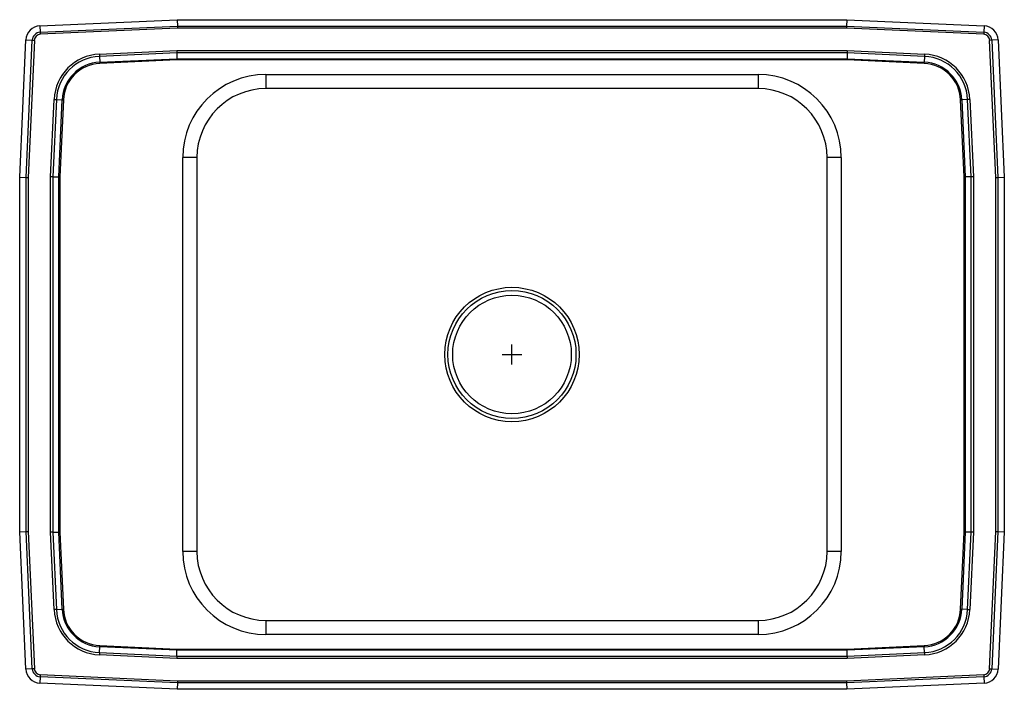
# Model space of a CAD drawing. Units: inches. Extents: x -12.5 to 12.5, y -8.5 to 8.5.
import ezdxf

# ---------------------------------------------------------------- set-up
doc = ezdxf.new("R2010")
doc.units = ezdxf.units.IN
doc.header["$MEASUREMENT"] = 0
doc.layers.get('0').update_dxf_attribs({"linetype": 'CONTINUOUS'})

# ---------------------------------------------------------------- blocks, each defined once
blk = doc.blocks.new('DRKR2517PD_TOP')
at = {"color": 7, "linetype": 'Continuous'}
for p, q in [((-11.986, 8.344), (-8.5, 8.5)), ((-8.5, 8.5), (-8.497, 8.337)), ((-8.5, 8.5), (8.5, 8.5)), ((8.5, 8.5), (8.497, 8.337)), ((8.5, 8.5), (11.986, 8.344)), ((-11.986, 8.344), (-11.978, 8.181)), ((-11.978, 8.181), (-8.497, 8.337)), ((-8.495, 8.285), (-11.976, 8.129)), ((-8.497, 8.337), (-8.495, 8.285)), ((-8.497, 8.337), (8.497, 8.337)), ((8.495, 8.285), (-8.495, 8.285)), ((8.497, 8.337), (8.495, 8.285)), ((11.976, 8.129), (8.495, 8.285)), ((8.497, 8.337), (11.978, 8.181)), ((11.986, 8.344), (11.978, 8.181)), ((-11.978, 8.181), (-11.976, 8.129)), ((11.978, 8.181), (11.976, 8.129)), ((-12.5, 4.5), (-12.344, 7.986)), ((-12.344, 7.986), (-12.181, 7.979)), ((-12.337, 4.497), (-12.181, 7.979)), ((-12.128, 7.976), (-12.285, 4.495)), ((-12.181, 7.979), (-12.128, 7.976)), ((12.181, 7.979), (12.128, 7.976)), ((12.285, 4.495), (12.128, 7.976)), ((12.344, 7.986), (12.181, 7.979)), ((12.181, 7.979), (12.337, 4.497)), ((12.344, 7.986), (12.5, 4.5)), ((-10.477, 7.627), (-8.513, 7.715)), ((-10.477, 7.627), (-10.474, 7.568)), ((-8.512, 7.656), (-10.474, 7.568)), ((-10.474, 7.568), (-10.467, 7.42)), ((-10.467, 7.42), (-8.509, 7.508)), ((-8.513, 7.715), (8.513, 7.715)), ((-8.513, 7.715), (-8.512, 7.656)), ((8.512, 7.656), (-8.512, 7.656)), ((-8.512, 7.656), (-8.509, 7.508)), ((-8.509, 7.508), (8.509, 7.508)), ((-8.509, 7.508), (-8.508, 7.479)), ((8.509, 7.508), (8.508, 7.479)), ((8.512, 7.656), (8.509, 7.508)), ((8.509, 7.508), (10.467, 7.42)), ((8.513, 7.715), (8.512, 7.656)), ((10.474, 7.568), (8.512, 7.656)), ((8.513, 7.715), (10.477, 7.627)), ((10.474, 7.568), (10.467, 7.42)), ((10.477, 7.627), (10.474, 7.568)), ((-10.467, 7.42), (-10.466, 7.391)), ((-8.508, 7.479), (-10.466, 7.391)), ((8.508, 7.479), (-8.508, 7.479)), ((10.466, 7.391), (8.508, 7.479)), ((10.466, 7.391), (10.467, 7.42)), ((-6.25, 7.109), (-6.25, 6.75)), ((-6.25, 7.109), (6.25, 7.109)), ((6.25, 7.109), (6.25, 6.75)), ((6.25, 6.75), (-6.25, 6.75)), ((-11.714, 4.513), (-11.626, 6.477)), ((-11.568, 6.474), (-11.656, 4.512)), ((-11.626, 6.477), (-11.568, 6.474)), ((-11.568, 6.474), (-11.42, 6.467)), ((-11.507, 4.509), (-11.42, 6.467)), ((-11.391, 6.466), (-11.479, 4.508)), ((-11.42, 6.467), (-11.391, 6.466)), ((11.391, 6.466), (11.42, 6.467)), ((11.479, 4.508), (11.391, 6.466)), ((11.568, 6.474), (11.42, 6.467)), ((11.42, 6.467), (11.507, 4.509)), ((11.626, 6.477), (11.568, 6.474)), ((11.656, 4.512), (11.568, 6.474)), ((11.626, 6.477), (11.714, 4.513)), ((-8, 5), (-8.359, 5)), ((-8.359, -5), (-8.359, 5)), ((-8, 5), (-8, -5)), ((8.359, 5), (8, 5)), ((8, -5), (8, 5)), ((8.359, 5), (8.359, -5)), ((-12.5, 4.5), (-12.337, 4.497)), ((-12.5, -4.5), (-12.5, 4.5)), ((-11.714, -4.513), (-11.714, 4.513)), ((-11.656, 4.512), (-11.714, 4.513)), ((-11.656, 4.512), (-11.656, -4.512)), ((-11.656, 4.512), (-11.507, 4.509)), ((-11.507, -4.509), (-11.507, 4.509)), ((-11.507, 4.509), (-11.479, 4.508)), ((-11.479, 4.508), (-11.479, -4.508)), ((11.479, 4.508), (11.507, 4.509)), ((11.479, -4.508), (11.479, 4.508)), ((11.656, 4.512), (11.507, 4.509)), ((11.507, 4.509), (11.507, -4.509)), ((11.714, 4.513), (11.656, 4.512)), ((11.656, -4.512), (11.656, 4.512)), ((11.714, 4.513), (11.714, -4.513)), ((12.337, 4.497), (12.5, 4.5)), ((12.5, 4.5), (12.5, -4.5)), ((-12.337, 4.497), (-12.285, 4.495)), ((-12.337, -4.496), (-12.337, 4.497)), ((-12.285, 4.495), (-12.285, -4.495)), ((12.285, 4.495), (12.337, 4.497)), ((12.285, -4.495), (12.285, 4.495)), ((12.337, 4.497), (12.337, -4.496)), ((-12.5, -4.5), (-12.337, -4.496)), ((-12.337, -4.496), (-12.285, -4.495)), ((-12.181, -7.978), (-12.337, -4.496)), ((-12.285, -4.495), (-12.128, -7.976)), ((12.128, -7.976), (12.285, -4.495)), ((12.337, -4.496), (12.181, -7.978)), ((12.285, -4.495), (12.337, -4.496)), ((12.337, -4.496), (12.5, -4.5)), ((-12.344, -7.986), (-12.5, -4.5)), ((-11.656, -4.512), (-11.714, -4.513)), ((-11.626, -6.476), (-11.714, -4.513)), ((-11.656, -4.512), (-11.507, -4.509)), ((-11.656, -4.512), (-11.568, -6.474)), ((-11.507, -4.509), (-11.479, -4.508)), ((-11.42, -6.467), (-11.507, -4.509)), ((-11.479, -4.508), (-11.391, -6.466)), ((11.391, -6.466), (11.479, -4.508)), ((11.507, -4.509), (11.42, -6.467)), ((11.479, -4.508), (11.507, -4.509)), ((11.656, -4.512), (11.507, -4.509)), ((11.568, -6.474), (11.656, -4.512)), ((11.714, -4.513), (11.626, -6.476)), ((11.714, -4.513), (11.656, -4.512)), ((12.5, -4.5), (12.344, -7.986)), ((-8, -5), (-8.359, -5)), ((8.359, -5), (8, -5)), ((-11.568, -6.474), (-11.626, -6.476)), ((-11.568, -6.474), (-11.42, -6.467)), ((-11.42, -6.467), (-11.391, -6.466)), ((11.391, -6.466), (11.42, -6.467)), ((11.568, -6.474), (11.42, -6.467)), ((11.568, -6.474), (11.626, -6.476)), ((-6.25, -6.75), (-6.25, -7.108)), ((-6.25, -6.75), (6.25, -6.75)), ((6.25, -6.75), (6.25, -7.108)), ((6.25, -7.108), (-6.25, -7.108)), ((-10.474, -7.568), (-10.467, -7.42)), ((-10.467, -7.42), (-10.466, -7.391)), ((-8.509, -7.507), (-10.467, -7.42)), ((-10.466, -7.391), (-8.508, -7.478)), ((-8.508, -7.478), (-8.509, -7.507)), ((-8.508, -7.478), (8.508, -7.478)), ((8.508, -7.478), (10.466, -7.391)), ((8.508, -7.478), (8.509, -7.507)), ((10.467, -7.42), (8.509, -7.507)), ((10.466, -7.391), (10.467, -7.42)), ((10.474, -7.568), (10.467, -7.42)), ((-10.474, -7.568), (-10.477, -7.626)), ((-8.513, -7.714), (-10.477, -7.626)), ((-10.474, -7.568), (-8.512, -7.656)), ((-8.512, -7.656), (-8.513, -7.714)), ((8.513, -7.714), (-8.513, -7.714)), ((-8.512, -7.656), (-8.509, -7.507)), ((-8.512, -7.656), (8.512, -7.656)), ((8.509, -7.507), (-8.509, -7.507)), ((8.512, -7.656), (8.509, -7.507)), ((8.512, -7.656), (10.474, -7.568)), ((8.512, -7.656), (8.513, -7.714)), ((10.477, -7.626), (8.513, -7.714)), ((10.474, -7.568), (10.477, -7.626)), ((-12.181, -7.978), (-12.344, -7.986)), ((-12.128, -7.976), (-12.181, -7.978)), ((12.128, -7.976), (12.181, -7.978)), ((12.181, -7.978), (12.344, -7.986)), ((-11.978, -8.181), (-11.986, -8.343)), ((-11.976, -8.128), (-11.978, -8.181)), ((-8.497, -8.337), (-11.978, -8.181)), ((-11.976, -8.128), (-8.495, -8.285)), ((8.495, -8.285), (11.976, -8.128)), ((11.978, -8.181), (8.497, -8.337)), ((11.976, -8.128), (11.978, -8.181)), ((11.978, -8.181), (11.986, -8.343)), ((-8.5, -8.5), (-11.986, -8.343)), ((-8.497, -8.337), (-8.5, -8.5)), ((8.5, -8.5), (-8.5, -8.5)), ((-8.495, -8.285), (-8.497, -8.337)), ((8.497, -8.337), (-8.497, -8.337)), ((-8.495, -8.285), (8.495, -8.285)), ((8.495, -8.285), (8.497, -8.337)), ((8.497, -8.337), (8.5, -8.5)), ((11.986, -8.343), (8.5, -8.5))]:
    blk.add_line(p, q, dxfattribs=at)
for p, q in [((0, -0.25), (0, 0.25)), ((-0.25, 0), (0.25, 0))]:
    blk.add_line(p, q)
for radius in [1.706, 1.625, 1.506]:
    blk.add_circle((0, 0), radius, dxfattribs=at)
for centre, radius, start, end in [((-11.969, 7.969), 0.375, 92.57, 177.43), ((11.969, 7.969), 0.375, 2.57, 87.43), ((-11.969, 7.969), 0.212, 92.57, 177.43), ((-11.969, 7.969), 0.16, 92.57, 177.43), ((11.969, 7.969), 0.16, 2.57, 87.43), ((11.969, 7.969), 0.212, 2.57, 87.43), ((-10.423, 6.423), 1.205, 92.5667, 177.4333), ((-10.423, 6.423), 1.147, 92.5667, 177.4333), ((10.423, 6.423), 1.147, 2.5667, 87.4333), ((10.423, 6.423), 1.205, 2.5667, 87.4333), ((-10.423, 6.423), 0.998, 92.5667, 177.4333), ((-10.423, 6.423), 0.969, 92.5667, 177.4333), ((10.423, 6.423), 0.969, 2.5667, 87.4333), ((10.423, 6.423), 0.998, 2.5667, 87.4333), ((-6.25, 5), 2.109, 90, 180), ((6.25, 5), 2.109, 0, 90), ((-6.25, 5), 1.75, 90, 180), ((6.25, 5), 1.75, 0, 90), ((-6.25, -5), 2.109, 180, 270), ((-6.25, -5), 1.75, 180, 270), ((6.25, -5), 1.75, 270, 0), ((6.25, -5), 2.109, 270, 0), ((-10.423, -6.422), 1.205, 182.5667, 267.4333), ((-10.423, -6.422), 1.147, 182.5667, 267.4333), ((-10.423, -6.422), 0.998, 182.5667, 267.4333), ((-10.423, -6.422), 0.969, 182.5667, 267.4333), ((10.423, -6.422), 0.969, 272.5667, 357.4333), ((10.423, -6.422), 0.998, 272.5667, 357.4333), ((10.423, -6.422), 1.147, 272.5667, 357.4333), ((10.423, -6.422), 1.205, 272.5667, 357.4333), ((-11.969, -7.969), 0.375, 182.57, 267.43), ((-11.969, -7.969), 0.212, 182.57, 267.43), ((-11.969, -7.969), 0.16, 182.57, 267.43), ((11.969, -7.969), 0.16, 272.57, 357.43), ((11.969, -7.969), 0.212, 272.57, 357.43), ((11.969, -7.969), 0.375, 272.57, 357.43)]:
    blk.add_arc(centre, radius, start, end, dxfattribs=at)

msp = doc.modelspace()

# ---------------------------------------------------------------- block references
msp.add_blockref('DRKR2517PD_TOP', (0, 0))

doc.saveas('drawing.dxf')
